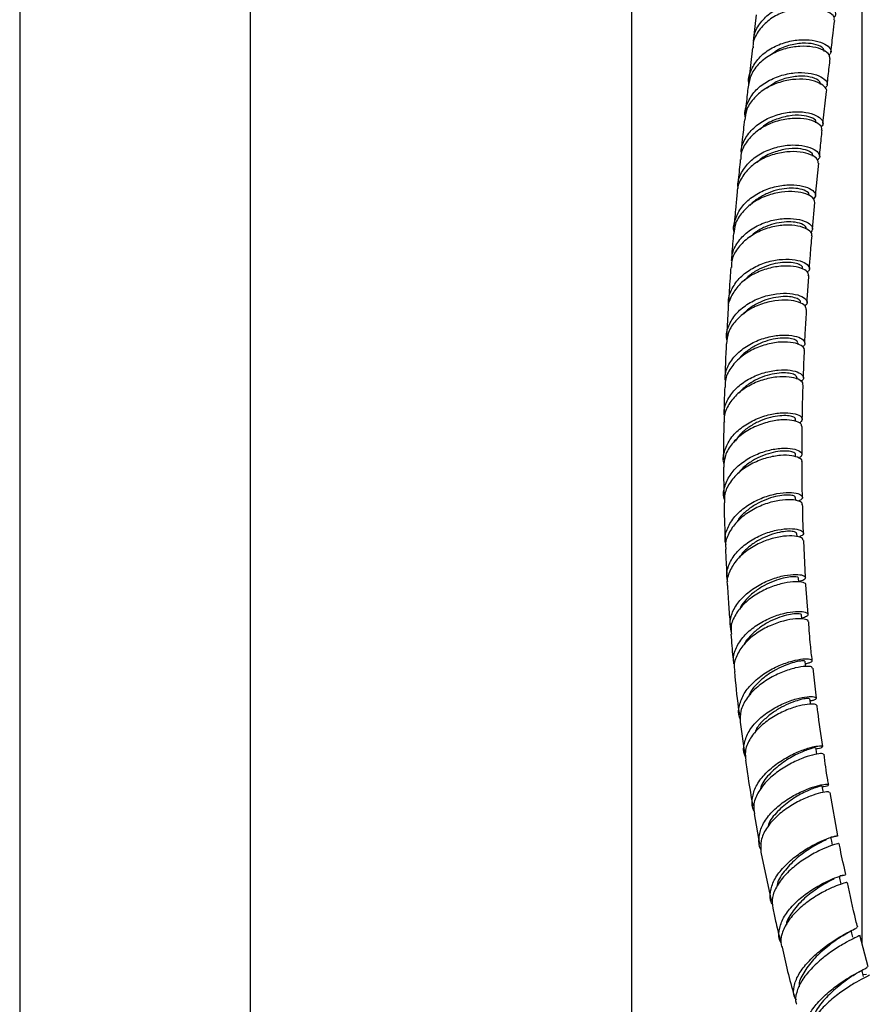
# Model space of a CAD drawing. Units: millimetres. Extents: x 3 to 3996, y 5 to 3995.
# Drawn here: x 773 to 920, y 568 to 738 of the extents above; entities that cross this region are included whole.
import ezdxf

# ---------------------------------------------------------------- set-up
doc = ezdxf.new("R2010")
doc.units = ezdxf.units.MM

msp = doc.modelspace()

# ---------------------------------------------------------------- linework, layer by layer
at = {"color": 7, "linetype": 'Continuous', "lineweight": 25}
for p, q in [((773.05, 870.56), (773.05, 351.64)), ((813.05, 351.64), (813.05, 870.56)), ((879.11, 809.33), (879.11, 290.41)), ((919.11, 578.19), (919.11, 788.45)), ((900.76, 739.25), (900.23, 734.69)), ((900.1, 733.55), (899.47, 727.95)), ((912.32, 720.43), (912.93, 725.98)), ((911.04, 707.93), (911.6, 713.55)), ((910.53, 702.13), (910.93, 706.77)), ((908, 682.14), (908, 682.39)), ((907.81, 676.15), (907.82, 676.39)), ((907.56, 668.82), (907.56, 669.19)), ((908.7, 663.07), (908.72, 667.95)), ((907.58, 662.65), (907.58, 663.06)), ((895.1, 660.9), (895.15, 655.95)), ((907.59, 655.11), (907.56, 655.63)), ((907.83, 648.85), (907.81, 649.37)), ((909.29, 641.74), (908.99, 648.17)), ((909.75, 635.36), (909.36, 640.47)), ((911.17, 620.86), (910.6, 626.06)), ((897.99, 616.66), (898.72, 611.4)), ((914.91, 597), (913.54, 604.51)), ((900.4, 600.83), (901.32, 595.53)), ((901.57, 594.18), (903.34, 585.78)), ((913.96, 595.42), (913.91, 595.38)), ((915.42, 588.69), (915.36, 588.64)), ((915.69, 579.65), (916.72, 580.28)), ((920.13, 574.31), (918.7, 579.77)), ((919.86, 572.93), (919.3, 572.89))]:
    msp.add_line(p, q, dxfattribs=at)
at = {"color": 7, "linetype": 'Continuous', "lineweight": 25, "flags": 128}
for points in [[(908.15, 640.95), (908.15, 641.03), (908.09, 641.67)], [(908.67, 634.55), (908.66, 634.64), (908.61, 635.28)], [(909.35, 626.35), (909.32, 626.59), (909.23, 627.24)], [(910.16, 619.78), (910.13, 620.07), (910.04, 620.72)], [(911.27, 611.14), (911.19, 611.62), (911.07, 612.28)], [(912.4, 604.5), (912.31, 604.99), (912.2, 605.65)], [(913.99, 595.4), (913.85, 596.07), (913.7, 596.75)], [(915.45, 588.67), (915.31, 589.34), (915.16, 590.01)], [(917.51, 579.45), (917.32, 580.13), (917.21, 580.54)], [(919.37, 572.63), (919.19, 573.32), (919.08, 573.71)]]:
    msp.add_lwpolyline(points, dxfattribs=at)
at = {"color": 7, "linetype": 'Continuous', "lineweight": 25}
for points, knots in [([(900.34, 734.68), (900.34, 734.99), (900.35, 736.06), (901.28, 737.76), (902.99, 739.56), (905.3, 740.85), (907.85, 741.57), (910.35, 741.71), (912.46, 741.35), (913.95, 740.62), (914.55, 739.74), (914.57, 739.07), (914.18, 738.85), (914.16, 738.84)], [0, 0, 0, 0, 0.041823, 0.147488, 0.253149, 0.358816, 0.464473, 0.570123, 0.675756, 0.781374, 0.886973, 0.992558, 1, 1, 1, 1]), ([(914.24, 738.33), (914.27, 738.44), (914.39, 738.85), (913.65, 739.58), (912.13, 740.27), (909.95, 740.58), (907.44, 740.38), (904.9, 739.6), (902.64, 738.25), (901, 736.41), (900.16, 734.76), (900.19, 733.77), (900.19, 733.55)], [0, 0, 0, 0, 0.0481285, 0.1629312, 0.2777467, 0.3925717, 0.5074149, 0.6222688, 0.7371442, 0.8520264, 0.9669283, 1, 1, 1, 1]), ([(913.71, 732.82), (913.83, 733.91), (914.04, 735.74), (914.26, 737.57), (914.35, 738.31)], [0, 0, 0, 0, 0.593727, 1, 1, 1, 1]), ([(899.48, 727.28), (899.47, 727.36), (899.31, 728.21), (899.84, 729.82), (901.11, 731.85), (903.14, 733.45), (905.58, 734.53), (908.16, 735.01), (910.53, 734.95), (912.41, 734.43), (913.53, 733.62), (913.88, 732.82), (913.5, 732.44), (913.37, 732.31)], [0, 0, 0, 0, 0.011811, 0.115088, 0.218491, 0.322018, 0.425652, 0.529364, 0.633105, 0.736839, 0.840512, 0.944108, 1, 1, 1, 1]), ([(913.49, 731.69), (913.49, 731.91), (913.49, 732.42), (912.45, 733.2), (910.68, 733.76), (908.35, 733.89), (905.79, 733.48), (903.3, 732.48), (901.23, 730.94), (899.76, 729), (899.49, 727.52), (899.36, 726.81)], [0, 0, 0, 0, 0.0867184, 0.2015341, 0.3164579, 0.4314556, 0.5465194, 0.6615915, 0.7766454, 0.8916259, 1, 1, 1, 1]), ([(912.53, 732.92), (912.51, 733.12), (912.47, 733.55), (911.27, 734.15), (909.35, 734.44), (906.98, 734.17), (904.85, 733.5), (903.82, 732.71), (903.46, 732.43)], [0, 0, 0, 0, 0.156136, 0.342033, 0.528037, 0.714084, 0.900024, 1, 1, 1, 1]), ([(913.06, 727.12), (913.12, 727.65), (913.28, 729.17), (913.46, 730.69), (913.58, 731.68)], [0, 0, 0, 0, 0.346956, 1, 1, 1, 1]), ([(898.86, 721.46), (898.84, 721.56), (898.66, 722.42), (899.18, 724.05), (900.42, 726.09), (902.44, 727.71), (904.87, 728.79), (907.44, 729.3), (909.82, 729.25), (911.72, 728.74), (912.86, 727.94), (913.22, 727.11), (912.83, 726.7), (912.67, 726.54)], [0, 0, 0, 0, 0.013648, 0.115797, 0.217967, 0.320152, 0.422353, 0.524565, 0.626775, 0.728978, 0.831154, 0.933305, 1, 1, 1, 1]), ([(911.89, 727.21), (911.87, 727.41), (911.83, 727.84), (910.63, 728.44), (908.72, 728.72), (906.35, 728.45), (904.14, 727.74), (903.05, 726.89), (902.62, 726.55)], [0, 0, 0, 0, 0.152703, 0.33511, 0.517597, 0.700149, 0.882665, 1, 1, 1, 1]), ([(912.92, 725.98), (912.92, 725.99), (913.08, 726.25), (912.6, 726.9), (911.43, 727.66), (909.45, 728.13), (907.05, 728.13), (904.48, 727.56), (902.07, 726.42), (900.16, 724.74), (898.97, 722.9), (898.85, 721.6), (898.8, 721.07)], [0, 0, 0, 0, 0.0017891, 0.1165479, 0.2313212, 0.3461265, 0.4609535, 0.5758084, 0.6906794, 0.8055666, 0.9204668, 1, 1, 1, 1]), ([(899.34, 726.81), (899.28, 726.37), (899.11, 724.84), (898.95, 723.31), (898.83, 722.23)], [0, 0, 0, 0, 0.294433, 1, 1, 1, 1]), ([(898.17, 715.35), (898.16, 715.51), (898.11, 716.43), (898.88, 718.04), (900.43, 719.94), (902.65, 721.37), (905.17, 722.25), (907.71, 722.56), (909.92, 722.34), (911.56, 721.7), (912.34, 720.87), (912.43, 720.16), (912.02, 719.9), (911.93, 719.84)], [0, 0, 0, 0, 0.021643, 0.126839, 0.232255, 0.337896, 0.443725, 0.5497, 0.655732, 0.761758, 0.867678, 0.973449, 1, 1, 1, 1]), ([(911.07, 720.53), (911.1, 720.64), (911.2, 720.97), (910.35, 721.53), (908.68, 721.92), (906.39, 721.84), (903.98, 721.13), (902.18, 720.26), (901.52, 719.51), (901.4, 719.37)], [0, 0, 0, 0, 0.086694, 0.261597, 0.436715, 0.611846, 0.786933, 0.961908, 1, 1, 1, 1]), ([(912.09, 719.3), (912.12, 719.4), (912.24, 719.76), (911.55, 720.46), (910.08, 721.12), (907.91, 721.41), (905.41, 721.18), (902.86, 720.38), (900.58, 719.01), (898.92, 717.16), (898.05, 715.48), (898.08, 714.46), (898.08, 714.2)], [0, 0, 0, 0, 0.040375, 0.155258, 0.270331, 0.385551, 0.500877, 0.61622, 0.731521, 0.846694, 0.961706, 1, 1, 1, 1]), ([(898.71, 721.09), (898.58, 719.94), (898.37, 718.04), (898.18, 716.12), (898.11, 715.36)], [0, 0, 0, 0, 0.602909, 1, 1, 1, 1]), ([(911.72, 714.7), (911.82, 715.74), (911.97, 717.28), (912.14, 718.8), (912.19, 719.29)], [0, 0, 0, 0, 0.680431, 1, 1, 1, 1]), ([(897.62, 709.18), (897.59, 709.46), (897.5, 710.5), (898.26, 712.24), (899.8, 714.15), (902.01, 715.59), (904.52, 716.48), (907.05, 716.8), (909.27, 716.59), (910.92, 715.98), (911.72, 715.15), (911.84, 714.46), (911.44, 714.19), (911.37, 714.14)], [0, 0, 0, 0, 0.037809, 0.141954, 0.246136, 0.350358, 0.454601, 0.558867, 0.663127, 0.767378, 0.871587, 0.975756, 1, 1, 1, 1]), ([(911.48, 713.56), (911.5, 713.73), (911.55, 714.18), (910.64, 714.91), (908.96, 715.48), (906.69, 715.64), (904.15, 715.27), (901.66, 714.32), (899.5, 712.82), (898.05, 710.87), (897.37, 709.32), (897.45, 708.49), (897.46, 708.43)], [0, 0, 0, 0, 0.070618, 0.185427, 0.300282, 0.415164, 0.53009, 0.645037, 0.760016, 0.875006, 0.990014, 1, 1, 1, 1]), ([(910.48, 714.79), (910.52, 714.89), (910.62, 715.22), (909.77, 715.78), (908.11, 716.16), (905.83, 716.08), (903.42, 715.37), (901.64, 714.5), (901, 713.76), (900.89, 713.65)], [0, 0, 0, 0, 0.0862036, 0.2620171, 0.4379904, 0.613998, 0.7900586, 0.9661734, 1, 1, 1, 1]), ([(897.99, 714.2), (897.87, 713.03), (897.71, 711.5), (897.57, 709.95), (897.53, 709.59)], [0, 0, 0, 0, 0.766678, 1, 1, 1, 1]), ([(896.92, 701.56), (896.91, 701.57), (896.7, 702.33), (897.07, 703.9), (898.1, 706), (899.96, 707.76), (902.31, 709.02), (904.87, 709.73), (907.32, 709.88), (909.35, 709.53), (910.68, 708.85), (911.22, 708.01), (910.85, 707.53), (910.67, 707.3)], [0, 0, 0, 0, 0.002421, 0.102247, 0.20236, 0.302775, 0.403497, 0.50446, 0.605597, 0.706792, 0.807941, 0.908934, 1, 1, 1, 1]), ([(910.91, 706.77), (910.85, 707.04), (910.73, 707.58), (909.47, 708.29), (907.55, 708.69), (905.14, 708.62), (902.57, 708), (900.16, 706.81), (898.25, 705.1), (897.05, 703.22), (896.94, 701.91), (896.89, 701.36)], [0, 0, 0, 0, 0.109201, 0.224314, 0.339665, 0.455175, 0.57075, 0.686284, 0.801669, 0.916832, 1, 1, 1, 1]), ([(897.43, 708.43), (897.35, 707.6), (897.16, 705.64), (897, 703.67), (896.9, 702.53)], [0, 0, 0, 0, 0.425037, 1, 1, 1, 1]), ([(909.84, 708.02), (909.86, 708.04), (910.03, 708.26), (909.44, 708.76), (908.18, 709.18), (906.49, 709.27), (904.74, 709.04), (902.91, 708.49), (901.21, 707.57), (900.09, 706.78), (899.71, 706.26), (899.69, 706.23)], [0, 0, 0, 0, 0.021842, 0.189994, 0.35843, 0.485097, 0.611814, 0.73844, 0.864979, 0.991357, 1, 1, 1, 1]), ([(896.54, 696.66), (896.55, 697.11), (896.59, 698.31), (897.63, 700.13), (899.42, 701.9), (901.77, 703.18), (904.32, 703.9), (906.76, 704.06), (908.79, 703.73), (910.13, 703.06), (910.69, 702.22), (910.33, 701.73), (910.15, 701.49)], [0, 0, 0, 0, 0.061194, 0.165823, 0.270507, 0.375252, 0.480024, 0.584816, 0.689593, 0.794342, 0.899036, 1, 1, 1, 1]), ([(909.36, 702.21), (909.38, 702.23), (909.54, 702.44), (908.96, 702.94), (907.71, 703.35), (906.02, 703.43), (904.28, 703.21), (902.47, 702.64), (900.84, 701.82), (900, 701.07), (899.63, 700.74)], [0, 0, 0, 0, 0.021269, 0.195863, 0.370642, 0.502072, 0.633601, 0.765124, 0.896685, 1, 1, 1, 1]), ([(896.8, 701.37), (896.7, 700.19), (896.57, 698.63), (896.46, 697.06), (896.43, 696.67)], [0, 0, 0, 0, 0.756241, 1, 1, 1, 1]), ([(910.34, 700.98), (910.36, 701.04), (910.51, 701.35), (909.9, 701.98), (908.53, 702.62), (906.44, 702.9), (903.98, 702.69), (901.44, 701.91), (899.13, 700.58), (897.4, 698.77), (896.45, 697), (896.45, 695.86), (896.45, 695.49)], [0, 0, 0, 0, 0.024281, 0.13905, 0.253861, 0.36871, 0.483612, 0.598554, 0.713545, 0.82856, 0.943601, 1, 1, 1, 1]), ([(909.97, 695.25), (910.02, 696.04), (910.16, 697.96), (910.33, 699.85), (910.43, 700.97)], [0, 0, 0, 0, 0.412008, 1, 1, 1, 1]), ([(896, 688.91), (895.98, 689.07), (895.81, 689.97), (896.38, 691.63), (897.69, 693.63), (899.75, 695.25), (902.19, 696.37), (904.75, 696.93), (907.07, 696.95), (908.88, 696.52), (909.88, 695.82), (910.12, 695.11), (909.69, 694.78), (909.54, 694.67)], [0, 0, 0, 0, 0.021609, 0.123409, 0.225605, 0.328206, 0.4312, 0.534495, 0.637974, 0.74149, 0.84489, 0.948053, 1, 1, 1, 1]), ([(908.75, 695.32), (908.77, 695.37), (908.85, 695.57), (908.43, 695.93), (907.52, 696.26), (906.16, 696.41), (904.51, 696.28), (902.7, 695.84), (900.94, 695.05), (899.52, 694.14), (898.9, 693.41), (898.68, 693.15)], [0, 0, 0, 0, 0.044153, 0.170534, 0.297124, 0.423786, 0.550498, 0.677167, 0.803712, 0.93011, 1, 1, 1, 1]), ([(909.76, 694.08), (909.79, 694.22), (909.84, 694.63), (908.96, 695.26), (907.31, 695.73), (905.04, 695.78), (902.5, 695.31), (900.01, 694.27), (897.87, 692.71), (896.45, 690.74), (895.8, 689.16), (895.9, 688.31), (895.91, 688.22)], [0, 0, 0, 0, 0.063683, 0.178606, 0.293865, 0.409357, 0.524985, 0.640594, 0.756058, 0.871252, 0.986091, 1, 1, 1, 1]), ([(896.35, 695.49), (896.3, 694.87), (896.15, 692.85), (896.02, 690.81), (895.94, 689.41)], [0, 0, 0, 0, 0.311138, 1, 1, 1, 1]), ([(909.56, 689.37), (909.59, 689.87), (909.68, 691.45), (909.8, 693.01), (909.88, 694.07)], [0, 0, 0, 0, 0.316055, 1, 1, 1, 1]), ([(895.7, 682.84), (895.66, 683.03), (895.47, 683.97), (896.01, 685.67), (897.31, 687.68), (899.35, 689.31), (901.78, 690.44), (904.32, 691.01), (906.64, 691.05), (908.44, 690.64), (909.46, 689.95), (909.72, 689.26), (909.31, 688.94), (909.17, 688.83)], [0, 0, 0, 0, 0.026696, 0.129152, 0.231697, 0.334312, 0.436994, 0.539712, 0.642439, 0.745145, 0.847798, 0.950382, 1, 1, 1, 1]), ([(909.42, 688.19), (909.39, 688.41), (909.34, 688.88), (908.2, 689.51), (906.37, 689.88), (904.02, 689.79), (901.48, 689.17), (899.07, 688), (897.12, 686.32), (895.82, 684.35), (895.66, 682.92), (895.59, 682.25)], [0, 0, 0, 0, 0.093471, 0.208088, 0.322761, 0.437492, 0.552288, 0.667141, 0.782034, 0.896958, 1, 1, 1, 1]), ([(908.39, 689.42), (908.41, 689.47), (908.49, 689.66), (908.08, 690.01), (907.18, 690.35), (905.83, 690.49), (904.18, 690.35), (902.39, 689.91), (900.63, 689.11), (899.3, 688.26), (898.73, 687.61), (898.57, 687.42)], [0, 0, 0, 0, 0.043288, 0.17234, 0.30152, 0.430746, 0.560058, 0.689416, 0.818791, 0.948196, 1, 1, 1, 1]), ([(895.87, 688.22), (895.78, 686.83), (895.69, 685.24), (895.62, 683.64), (895.61, 683.45)], [0, 0, 0, 0, 0.8806706, 1, 1, 1, 1]), ([(909.17, 682.35), (909.21, 683.12), (909.3, 685.08), (909.42, 687.02), (909.49, 688.2)], [0, 0, 0, 0, 0.395922, 1, 1, 1, 1]), ([(909.05, 681.16), (909.07, 681.2), (909.21, 681.47), (908.61, 681.99), (907.26, 682.5), (905.18, 682.64), (902.72, 682.28), (900.19, 681.38), (897.91, 679.95), (896.22, 678.08), (895.32, 676.27), (895.36, 675.13), (895.37, 674.74)], [0, 0, 0, 0, 0.0181502, 0.1328125, 0.2479133, 0.3633479, 0.4790017, 0.5946845, 0.7102407, 0.8254968, 0.9403493, 1, 1, 1, 1]), ([(895.4, 675.95), (895.38, 676.24), (895.3, 677.26), (896.09, 678.99), (897.65, 680.89), (899.86, 682.39), (902.36, 683.38), (904.86, 683.82), (907.01, 683.75), (908.57, 683.28), (909.24, 682.59), (909.25, 682), (908.79, 681.77), (908.71, 681.73)], [0, 0, 0, 0, 0.039734, 0.142567, 0.245895, 0.349726, 0.454013, 0.558646, 0.663454, 0.768261, 0.872859, 0.977114, 1, 1, 1, 1]), ([(907.97, 682.4), (907.95, 682.51), (907.91, 682.76), (907.2, 683.09), (906.06, 683.28), (904.53, 683.22), (902.8, 682.87), (900.99, 682.19), (899.34, 681.18), (898.22, 680.3), (897.84, 679.72), (897.79, 679.64)], [0, 0, 0, 0, 0.102834, 0.228159, 0.353646, 0.479194, 0.604765, 0.730192, 0.855489, 0.980497, 1, 1, 1, 1]), ([(895.55, 682.25), (895.5, 681.05), (895.39, 678.96), (895.34, 676.85), (895.31, 675.95)], [0, 0, 0, 0, 0.576031, 1, 1, 1, 1]), ([(908.93, 676.37), (908.96, 677.26), (909.01, 678.86), (909.08, 680.45), (909.12, 681.15)], [0, 0, 0, 0, 0.557425, 1, 1, 1, 1]), ([(895.25, 669.89), (895.22, 670.18), (895.13, 671.2), (895.9, 672.93), (897.44, 674.84), (899.63, 676.35), (902.12, 677.34), (904.6, 677.79), (906.74, 677.74), (908.3, 677.29), (908.98, 676.62), (909, 676.03), (908.54, 675.8), (908.44, 675.75)], [0, 0, 0, 0, 0.039544, 0.143001, 0.246559, 0.350202, 0.453912, 0.557664, 0.661412, 0.765132, 0.868773, 0.972327, 1, 1, 1, 1]), ([(908.77, 675.18), (908.8, 675.27), (908.89, 675.61), (908.1, 676.15), (906.54, 676.56), (904.34, 676.57), (901.86, 676.07), (899.39, 675.02), (897.24, 673.48), (895.77, 671.53), (895.08, 669.85), (895.19, 668.89), (895.22, 668.66)], [0, 0, 0, 0, 0.047704, 0.162234, 0.276835, 0.391499, 0.506246, 0.621054, 0.735923, 0.850828, 0.965749, 1, 1, 1, 1]), ([(907.77, 676.4), (907.76, 676.51), (907.72, 676.75), (907.03, 677.07), (905.89, 677.25), (904.37, 677.18), (902.65, 676.83), (900.85, 676.15), (899.21, 675.13), (898.14, 674.28), (897.79, 673.74), (897.76, 673.71)], [0, 0, 0, 0, 0.10193, 0.22869, 0.355552, 0.482486, 0.609521, 0.736557, 0.863659, 0.990702, 1, 1, 1, 1]), ([(895.28, 674.74), (895.23, 673.52), (895.17, 671.91), (895.16, 670.28), (895.16, 669.89)], [0, 0, 0, 0, 0.762046, 1, 1, 1, 1]), ([(908.74, 669.17), (908.77, 670.76), (908.8, 672.77), (908.87, 674.75), (908.89, 675.17)], [0, 0, 0, 0, 0.7890302, 1, 1, 1, 1]), ([(895.19, 661.38), (895.16, 661.46), (894.9, 662.25), (895.23, 663.84), (896.23, 665.92), (898.05, 667.74), (900.35, 669.13), (902.87, 670.02), (905.27, 670.37), (907.23, 670.26), (908.48, 669.78), (908.92, 669.12), (908.47, 668.72), (908.25, 668.52)], [0, 0, 0, 0, 0.0119039, 0.1095881, 0.2077595, 0.3064945, 0.4057878, 0.5055579, 0.6056706, 0.7059148, 0.8060888, 0.9059685, 1, 1, 1, 1]), ([(908.64, 667.95), (908.62, 668.12), (908.56, 668.5), (907.45, 668.97), (905.62, 669.16), (903.28, 668.88), (900.76, 668.08), (898.38, 666.76), (896.48, 665), (895.26, 662.98), (895.17, 661.57), (895.12, 660.9)], [0, 0, 0, 0, 0.087895, 0.202904, 0.318364, 0.434132, 0.550009, 0.665796, 0.781284, 0.896337, 1, 1, 1, 1]), ([(907.5, 669.19), (907.52, 669.23), (907.59, 669.38), (907.15, 669.63), (906.24, 669.83), (904.88, 669.82), (903.24, 669.54), (901.47, 668.95), (899.74, 668.04), (898.18, 666.87), (897.45, 665.89), (897.09, 665.41)], [0, 0, 0, 0, 0.03854, 0.158823, 0.279358, 0.399978, 0.520678, 0.641274, 0.761731, 0.881935, 1, 1, 1, 1]), ([(895.14, 668.66), (895.1, 666.7), (895.06, 664.54), (895.08, 662.34), (895.09, 662.14)], [0, 0, 0, 0, 0.90839, 1, 1, 1, 1]), ([(895.28, 655.14), (895.24, 655.24), (894.95, 656.05), (895.26, 657.66), (896.24, 659.75), (898.04, 661.57), (900.33, 662.97), (902.82, 663.86), (905.2, 664.23), (907.16, 664.13), (908.41, 663.68), (908.87, 663.03), (908.43, 662.64), (908.21, 662.44)], [0, 0, 0, 0, 0.013866, 0.11262, 0.21148, 0.310447, 0.409509, 0.508628, 0.60778, 0.706909, 0.805993, 0.904979, 1, 1, 1, 1]), ([(908.67, 661.85), (908.67, 661.86), (908.81, 662.07), (908.27, 662.5), (907.02, 662.92), (905.01, 662.98), (902.62, 662.57), (900.13, 661.63), (897.87, 660.2), (896.17, 658.35), (895.21, 656.45), (895.24, 655.21), (895.26, 654.71)], [0, 0, 0, 0, 0.003148, 0.117687, 0.232303, 0.346988, 0.461773, 0.576633, 0.691579, 0.806573, 0.921604, 1, 1, 1, 1]), ([(907.52, 663.06), (907.54, 663.1), (907.6, 663.25), (907.18, 663.49), (906.28, 663.69), (904.92, 663.67), (903.3, 663.38), (901.54, 662.79), (899.83, 661.86), (898.46, 660.85), (897.87, 660.08), (897.65, 659.79)], [0, 0, 0, 0, 0.037988, 0.164383, 0.290935, 0.41755, 0.544308, 0.671092, 0.797941, 0.924777, 1, 1, 1, 1]), ([(908.77, 655.65), (908.73, 657.2), (908.67, 659.28), (908.69, 661.32), (908.69, 661.85)], [0, 0, 0, 0, 0.74264, 1, 1, 1, 1]), ([(895.52, 647.4), (895.45, 647.67), (895.21, 648.62), (895.7, 650.36), (896.95, 652.38), (898.92, 654.12), (901.29, 655.43), (903.78, 656.25), (906.04, 656.56), (907.78, 656.43), (908.73, 655.99), (908.87, 655.42), (908.29, 655.12), (908.04, 654.99)], [0, 0, 0, 0, 0.036378, 0.133403, 0.231016, 0.32927, 0.428145, 0.527515, 0.627209, 0.72698, 0.826584, 0.925793, 1, 1, 1, 1]), ([(908.66, 654.4), (908.69, 654.48), (908.77, 654.74), (907.99, 655.12), (906.43, 655.31), (904.24, 655.08), (901.76, 654.36), (899.34, 653.12), (897.26, 651.43), (895.9, 649.42), (895.3, 647.76), (895.47, 646.85), (895.5, 646.66)], [0, 0, 0, 0, 0.044764, 0.159659, 0.275121, 0.390991, 0.507072, 0.623121, 0.738903, 0.854236, 0.968976, 1, 1, 1, 1]), ([(907.52, 655.63), (907.5, 655.71), (907.45, 655.88), (906.75, 656.05), (905.61, 656.06), (904.1, 655.82), (902.41, 655.29), (900.66, 654.46), (899.06, 653.34), (897.94, 652.3), (897.54, 651.61), (897.44, 651.43)], [0, 0, 0, 0, 0.096952, 0.219925, 0.343063, 0.466314, 0.589534, 0.712608, 0.835465, 0.957961, 1, 1, 1, 1]), ([(895.17, 654.71), (895.17, 654.49), (895.19, 652.25), (895.29, 649.96), (895.38, 647.9)], [0, 0, 0, 0, 0.09745, 1, 1, 1, 1]), ([(908.94, 649.42), (908.91, 649.99), (908.82, 651.67), (908.81, 653.31), (908.8, 654.4)], [0, 0, 0, 0, 0.337911, 1, 1, 1, 1]), ([(895.83, 641.07), (895.76, 641.34), (895.49, 642.3), (895.96, 644.05), (897.19, 646.08), (899.14, 647.82), (901.5, 649.14), (903.96, 649.96), (906.21, 650.28), (907.93, 650.17), (908.89, 649.75), (909.04, 649.19), (908.44, 648.88), (908.16, 648.74)], [0, 0, 0, 0, 0.037337, 0.13476, 0.232309, 0.329968, 0.427727, 0.525534, 0.623358, 0.721139, 0.818847, 0.916439, 1, 1, 1, 1]), ([(908.86, 648.16), (908.86, 648.28), (908.85, 648.59), (907.84, 648.94), (906.1, 649.02), (903.82, 648.65), (901.36, 647.79), (899.04, 646.44), (897.12, 644.67), (895.99, 642.62), (895.55, 641.09), (895.75, 640.35), (895.76, 640.31)], [0, 0, 0, 0, 0.075253, 0.189672, 0.304171, 0.418779, 0.533485, 0.648298, 0.76318, 0.87812, 0.993066, 1, 1, 1, 1]), ([(907.76, 649.38), (907.75, 649.45), (907.71, 649.61), (907.02, 649.78), (905.9, 649.78), (904.4, 649.53), (902.71, 649), (900.97, 648.16), (899.39, 647.04), (898.29, 646), (897.91, 645.32), (897.82, 645.15)], [0, 0, 0, 0, 0.09469, 0.218076, 0.341559, 0.465179, 0.588882, 0.712639, 0.836438, 0.96018, 1, 1, 1, 1]), ([(895.43, 646.65), (895.44, 646.22), (895.49, 644.55), (895.61, 642.85), (895.69, 641.58)], [0, 0, 0, 0, 0.2579094, 1, 1, 1, 1]), ([(896.43, 632.39), (896.32, 632.99), (896.08, 634.28), (896.79, 636.33), (898.25, 638.3), (900.32, 639.99), (902.73, 641.26), (905.15, 642.05), (907.25, 642.35), (908.74, 642.24), (909.39, 641.85), (909.23, 641.36), (908.47, 641.12), (908.15, 641.02)], [0, 0, 0, 0, 0.080311, 0.172678, 0.265693, 0.359382, 0.453706, 0.548509, 0.643582, 0.738663, 0.833479, 0.927812, 1, 1, 1, 1]), ([(908.04, 641.66), (908.05, 641.68), (908.12, 641.78), (907.68, 641.89), (906.79, 641.9), (905.45, 641.68), (903.86, 641.19), (902.15, 640.42), (900.48, 639.36), (899.05, 638.06), (898.14, 636.96), (897.89, 636.28), (897.84, 636.15)], [0, 0, 0, 0, 0.034463, 0.151287, 0.268366, 0.385589, 0.502871, 0.620022, 0.737014, 0.853662, 0.969972, 1, 1, 1, 1]), ([(895.76, 640.31), (895.83, 639.09), (895.95, 636.74), (896.16, 634.35), (896.26, 633.19)], [0, 0, 0, 0, 0.517354, 1, 1, 1, 1]), ([(909.35, 640.47), (909.35, 640.47), (909.48, 640.63), (908.93, 640.91), (907.67, 641.08), (905.65, 640.85), (903.28, 640.16), (900.83, 638.97), (898.65, 637.34), (897.08, 635.38), (896.27, 633.5), (896.4, 632.36), (896.45, 631.92)], [0, 0, 0, 0, 0.00238, 0.117219, 0.232739, 0.348771, 0.465126, 0.581521, 0.697703, 0.813434, 0.928542, 1, 1, 1, 1]), ([(896.92, 626.78), (896.86, 627.11), (896.68, 628.12), (897.34, 629.9), (898.75, 631.88), (900.81, 633.56), (903.2, 634.83), (905.59, 635.62), (907.67, 635.94), (909.16, 635.85), (909.81, 635.49), (909.68, 635.02), (908.96, 634.8), (908.66, 634.7)], [0, 0, 0, 0, 0.045958, 0.143678, 0.241536, 0.339507, 0.437574, 0.535679, 0.633778, 0.731818, 0.829751, 0.92755, 1, 1, 1, 1]), ([(908.56, 635.28), (908.57, 635.29), (908.64, 635.39), (908.22, 635.49), (907.34, 635.49), (906.02, 635.26), (904.44, 634.77), (902.74, 633.99), (901.08, 632.93), (899.68, 631.62), (898.83, 630.62), (898.61, 630.07), (898.61, 630.05)], [0, 0, 0, 0, 0.032484, 0.152436, 0.272534, 0.392762, 0.51313, 0.633543, 0.754045, 0.874504, 0.994957, 1, 1, 1, 1]), ([(909.72, 634.08), (909.74, 634.13), (909.84, 634.33), (909.12, 634.59), (907.65, 634.65), (905.53, 634.29), (903.14, 633.47), (900.77, 632.17), (898.74, 630.45), (897.39, 628.46), (896.79, 626.72), (896.99, 625.75), (897.05, 625.47)], [0, 0, 0, 0, 0.034308, 0.148833, 0.263455, 0.37819, 0.493049, 0.608029, 0.723105, 0.838258, 0.953434, 1, 1, 1, 1]), ([(910.46, 627.37), (910.35, 628.27), (910.09, 630.54), (909.94, 632.75), (909.85, 634.09)], [0, 0, 0, 0, 0.397009, 1, 1, 1, 1]), ([(896.37, 631.91), (896.47, 630.59), (896.59, 628.89), (896.78, 627.16), (896.82, 626.77)], [0, 0, 0, 0, 0.775679, 1, 1, 1, 1]), ([(898.01, 617.23), (897.96, 617.34), (897.6, 618.06), (897.76, 619.61), (898.55, 621.68), (900.18, 623.64), (902.32, 625.3), (904.72, 626.56), (907.04, 627.36), (908.95, 627.71), (910.2, 627.65), (910.54, 627.34), (910.21, 626.97), (909.5, 626.83), (909.29, 626.78)], [0, 0, 0, 0, 0.01548, 0.107769, 0.200655, 0.294268, 0.388607, 0.483608, 0.579081, 0.674772, 0.770396, 0.865646, 0.960308, 1, 1, 1, 1]), ([(910.46, 626.04), (910.45, 626.13), (910.42, 626.32), (909.37, 626.41), (907.6, 626.15), (905.34, 625.45), (902.92, 624.27), (900.68, 622.66), (898.96, 620.74), (897.92, 618.66), (897.96, 617.31), (897.98, 616.66)], [0, 0, 0, 0, 0.080572, 0.195876, 0.311802, 0.428161, 0.544647, 0.660983, 0.776885, 0.892157, 1, 1, 1, 1]), ([(909.19, 627.23), (909.17, 627.26), (909.13, 627.33), (908.46, 627.3), (907.36, 627.08), (905.9, 626.61), (904.27, 625.87), (902.6, 624.86), (901.09, 623.6), (899.91, 622.34), (899.57, 621.46), (899.44, 621.12)], [0, 0, 0, 0, 0.090584, 0.209512, 0.328627, 0.447888, 0.567075, 0.686123, 0.804876, 0.923252, 1, 1, 1, 1]), ([(896.97, 625.46), (897.16, 623.39), (897.4, 620.91), (897.75, 618.39), (897.81, 617.98)], [0, 0, 0, 0, 0.837082, 1, 1, 1, 1]), ([(898.92, 610.64), (898.86, 610.75), (898.47, 611.49), (898.6, 613.04), (899.37, 615.12), (900.98, 617.08), (903.1, 618.74), (905.48, 620), (907.77, 620.8), (909.66, 621.16), (910.91, 621.13), (911.26, 620.84), (910.96, 620.5), (910.29, 620.37), (910.09, 620.33)], [0, 0, 0, 0, 0.016659, 0.110966, 0.205392, 0.299959, 0.394633, 0.489388, 0.584168, 0.678916, 0.773588, 0.868127, 0.962519, 1, 1, 1, 1]), ([(911.28, 619.55), (911.2, 619.65), (911.02, 619.84), (909.7, 619.84), (907.8, 619.46), (905.49, 618.62), (903.14, 617.34), (901.03, 615.65), (899.51, 613.69), (898.72, 611.76), (898.88, 610.58), (898.95, 610.09)], [0, 0, 0, 0, 0.110104, 0.224843, 0.339702, 0.454709, 0.56985, 0.685119, 0.800483, 0.915894, 1, 1, 1, 1]), ([(909.99, 620.72), (909.98, 620.74), (909.95, 620.81), (909.3, 620.77), (908.21, 620.55), (906.77, 620.07), (905.15, 619.32), (903.49, 618.3), (902.01, 617.04), (900.87, 615.84), (900.57, 615.03), (900.46, 614.75)], [0, 0, 0, 0, 0.088896, 0.209632, 0.330488, 0.451536, 0.572654, 0.693878, 0.815111, 0.936325, 1, 1, 1, 1]), ([(912.31, 612.47), (911.98, 614.49), (911.6, 616.88), (911.35, 619.21), (911.31, 619.56)], [0, 0, 0, 0, 0.849986, 1, 1, 1, 1]), ([(900.4, 601.26), (900.38, 601.29), (899.98, 601.89), (899.97, 603.3), (900.48, 605.35), (901.88, 607.39), (903.85, 609.22), (906.16, 610.71), (908.48, 611.79), (910.14, 612.32), (911.41, 612.58), (912.25, 612.6), (912.29, 612.39), (911.85, 612.12), (911.21, 612.04), (911.12, 612.03)], [0, 0, 0, 0, 0.004372, 0.095485, 0.187189, 0.279613, 0.372813, 0.46674, 0.561219, 0.656012, 0.702894, 0.797191, 0.891398, 0.984926, 1, 1, 1, 1]), ([(912.41, 611.13), (912.35, 611.18), (912.23, 611.3), (911, 611.16), (909.14, 610.62), (906.86, 609.64), (904.52, 608.22), (902.43, 606.43), (900.93, 604.41), (900.17, 602.47), (900.36, 601.32), (900.43, 600.83)], [0, 0, 0, 0, 0.103258, 0.218848, 0.335072, 0.451693, 0.568386, 0.684838, 0.80078, 0.916006, 1, 1, 1, 1]), ([(910.93, 612.26), (910.95, 612.27), (911.03, 612.3), (909.91, 612.04), (907.91, 611.24), (905.43, 609.84), (903.17, 607.92), (901.71, 606.18), (901.5, 605.17), (901.46, 604.95)], [0, 0, 0, 0, 0.086735, 0.260017, 0.433718, 0.607259, 0.780317, 0.952545, 1, 1, 1, 1]), ([(913.3, 605.84), (913.25, 606.13), (912.92, 607.92), (912.69, 609.68), (912.5, 611.15)], [0, 0, 0, 0, 0.162077, 1, 1, 1, 1]), ([(898.9, 610.08), (899.04, 609.05), (899.38, 606.43), (899.87, 603.77), (900.17, 602.16)], [0, 0, 0, 0, 0.394394, 1, 1, 1, 1]), ([(901.58, 594.64), (901.58, 594.64), (901.18, 595.22), (901.15, 596.62), (901.62, 598.67), (903, 600.71), (904.95, 602.53), (907.24, 604.03), (909.53, 605.1), (911.17, 605.63), (912.43, 605.91), (913.27, 605.96), (913.33, 605.77), (912.93, 605.53), (912.31, 605.45), (912.24, 605.44)], [0, 0, 0, 0, 0.000714, 0.094396, 0.188203, 0.282142, 0.376198, 0.470346, 0.564524, 0.658687, 0.705218, 0.799085, 0.892952, 0.986652, 1, 1, 1, 1]), ([(913.41, 604.49), (913.41, 604.53), (913.4, 604.64), (912.38, 604.55), (910.68, 604.1), (908.49, 603.22), (906.18, 601.91), (904.04, 600.21), (902.4, 598.26), (901.43, 596.17), (901.53, 594.84), (901.57, 594.18)], [0, 0, 0, 0, 0.077643, 0.192674, 0.307831, 0.423157, 0.538635, 0.654269, 0.770018, 0.885842, 1, 1, 1, 1]), ([(912.05, 605.62), (912.08, 605.63), (912.17, 605.66), (911.07, 605.39), (909.1, 604.59), (906.63, 603.18), (904.41, 601.25), (903.01, 599.6), (902.82, 598.69), (902.79, 598.57)], [0, 0, 0, 0, 0.085539, 0.262471, 0.439814, 0.617354, 0.795062, 0.97276, 1, 1, 1, 1]), ([(903.6, 585.06), (903.53, 585.16), (903.1, 585.81), (903.13, 587.27), (903.75, 589.31), (905.21, 591.35), (907.2, 593.21), (909.47, 594.78), (911.69, 595.96), (913.52, 596.69), (914.71, 597.02), (914.98, 597.01), (914.62, 596.85), (913.9, 596.75), (913.7, 596.73)], [0, 0, 0, 0, 0.017434, 0.109226, 0.201812, 0.295321, 0.389772, 0.485051, 0.58092, 0.677056, 0.773101, 0.868708, 0.963608, 1, 1, 1, 1]), ([(915.03, 595.62), (915.04, 595.63), (915.05, 595.67), (914.09, 595.43), (912.42, 594.8), (910.26, 593.72), (907.97, 592.23), (905.86, 590.4), (904.28, 588.37), (903.4, 586.3), (903.54, 585.05), (903.61, 584.45)], [0, 0, 0, 0, 0.073501, 0.189699, 0.306662, 0.424136, 0.541788, 0.659253, 0.776185, 0.892309, 1, 1, 1, 1]), ([(912.87, 596.3), (912.6, 596.17), (911.9, 595.85), (909.89, 594.73), (907.51, 592.99), (905.53, 590.83), (904.39, 589.14), (904.35, 588.31), (904.35, 588.24)], [0, 0, 0, 0, 0.140769, 0.3519, 0.562662, 0.772419, 0.980787, 1, 1, 1, 1]), ([(916.29, 590.26), (915.95, 591.73), (915.53, 593.53), (915.21, 595.31), (915.15, 595.64)], [0, 0, 0, 0, 0.811342, 1, 1, 1, 1]), ([(905.11, 578.39), (905.06, 578.46), (904.63, 579.07), (904.64, 580.5), (905.23, 582.53), (906.66, 584.57), (908.63, 586.43), (910.88, 587.99), (913.07, 589.16), (914.88, 589.9), (916.06, 590.25), (916.35, 590.27), (916.04, 590.14), (915.4, 590.06), (915.25, 590.05)], [0, 0, 0, 0, 0.012272, 0.107698, 0.203333, 0.299171, 0.395191, 0.491341, 0.587552, 0.683747, 0.779858, 0.875819, 0.971593, 1, 1, 1, 1]), ([(916.42, 588.88), (916.45, 588.89), (916.54, 588.93), (915.75, 588.74), (914.25, 588.19), (912.19, 587.21), (909.94, 585.83), (907.82, 584.09), (906.1, 582.12), (905.15, 580.06), (904.86, 578.53), (905.18, 577.81), (905.24, 577.68)], [0, 0, 0, 0, 0.051656, 0.166542, 0.281566, 0.396746, 0.512087, 0.627573, 0.743164, 0.858814, 0.974466, 1, 1, 1, 1]), ([(914.29, 589.53), (914.04, 589.41), (913.38, 589.09), (911.42, 587.97), (909.06, 586.23), (907.12, 584.06), (906.01, 582.41), (905.98, 581.62), (905.98, 581.58)], [0, 0, 0, 0, 0.131915, 0.346385, 0.561125, 0.775876, 0.990436, 1, 1, 1, 1]), ([(918.34, 581.14), (918.23, 581.54), (917.54, 584.15), (917.03, 586.73), (916.59, 588.91)], [0, 0, 0, 0, 0.151448, 1, 1, 1, 1]), ([(903.62, 584.45), (903.77, 583.71), (904.13, 581.92), (904.6, 580.11), (904.88, 579.05)], [0, 0, 0, 0, 0.413771, 1, 1, 1, 1]), ([(907.72, 568.52), (907.59, 568.71), (907.14, 569.39), (907.22, 570.88), (907.95, 572.86), (909.44, 574.89), (911.41, 576.8), (913.6, 578.46), (915.69, 579.76), (917.32, 580.62), (918.26, 581.05), (918.23, 581.09), (918.21, 581.1)], [0, 0, 0, 0, 0.040118, 0.147065, 0.25528, 0.364938, 0.476029, 0.588365, 0.701575, 0.815163, 0.928576, 1, 1, 1, 1]), ([(918.17, 581.03), (918.18, 581.03), (918.29, 581.09), (918.25, 581.09), (918.22, 581.09)], [0, 0, 0, 0, 0.091119, 1, 1, 1, 1]), ([(918.54, 579.73), (918.58, 579.73), (918.68, 579.71), (917.94, 579.37), (916.48, 578.61), (914.46, 577.42), (912.26, 575.83), (910.18, 573.94), (908.54, 571.89), (907.68, 569.86), (907.44, 568.45), (907.76, 567.86), (907.79, 567.79)], [0, 0, 0, 0, 0.05106, 0.167213, 0.284328, 0.402113, 0.520147, 0.637954, 0.755088, 0.871185, 0.986025, 1, 1, 1, 1]), ([(915.73, 579.68), (915.48, 579.51), (914.73, 579.01), (912.8, 577.61), (910.57, 575.58), (908.91, 573.29), (908.06, 571.62), (908.19, 570.88), (908.2, 570.83)], [0, 0, 0, 0, 0.113338, 0.333135, 0.552034, 0.7693, 0.984531, 1, 1, 1, 1]), ([(905.23, 577.68), (905.85, 574.9), (906.5, 572.07), (907.36, 569.2), (907.37, 569.15)], [0, 0, 0, 0, 0.98204, 1, 1, 1, 1]), ([(909.72, 561.68), (909.58, 561.87), (909.09, 562.55), (909.13, 564.05), (909.83, 566.02), (911.3, 568.04), (913.25, 569.93), (915.41, 571.57), (917.47, 572.85), (919.07, 573.72), (920.01, 574.18), (919.98, 574.24), (919.97, 574.27)], [0, 0, 0, 0, 0.042047, 0.15122, 0.260752, 0.370644, 0.480844, 0.591268, 0.701806, 0.812349, 0.922796, 1, 1, 1, 1]), ([(917.54, 572.79), (917.82, 572.97), (918.38, 573.34), (918.93, 573.63), (919.21, 573.78)], [0, 0, 0, 0, 0.486716, 1, 1, 1, 1]), ([(920.35, 572.9), (920.35, 572.87), (920.36, 572.8), (919.39, 572.32), (917.77, 571.44), (915.71, 570.14), (913.57, 568.5), (911.63, 566.59), (910.21, 564.58), (909.47, 562.62), (909.68, 561.5), (909.78, 560.96)], [0, 0, 0, 0, 0.085819, 0.200892, 0.316084, 0.431413, 0.546898, 0.662509, 0.778192, 0.893872, 1, 1, 1, 1]), ([(917.49, 572.75), (917.29, 572.61), (916.6, 572.14), (914.75, 570.78), (912.61, 568.75), (910.94, 566.63), (910.6, 565.32), (910.46, 564.77)], [0, 0, 0, 0, 0.0989289, 0.3407483, 0.5827282, 0.8245304, 1, 1, 1, 1])]:
    msp.add_open_spline(points, degree=3, knots=knots, dxfattribs=at)

doc.saveas('drawing.dxf')
